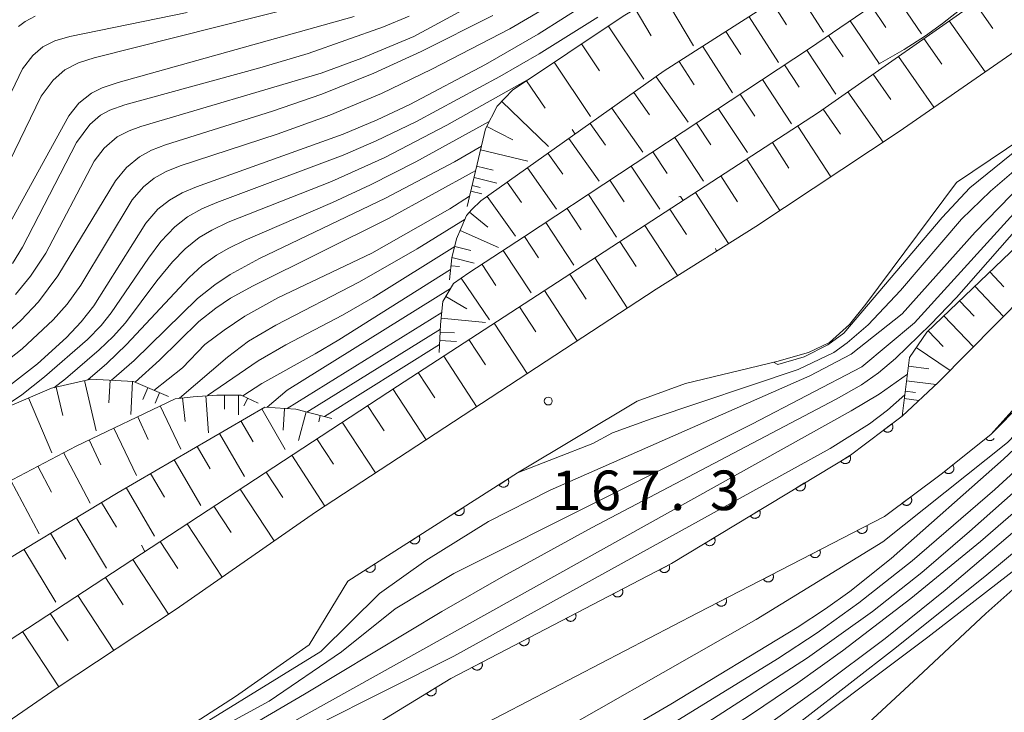
# Model space of a CAD drawing. Units: millimetres. Extents: x -72000 to -70000, y 22500 to 24000.
# Drawn here: x -71622 to -71528, y 23633 to 23698 of the extents above; entities that cross this region are included whole.
import ezdxf

# ---------------------------------------------------------------- set-up
doc = ezdxf.new("R2010")
doc.units = ezdxf.units.MM
for name, color, linetype, lineweight in [('210100_道路縁（街区線）', 7, 'Continuous', 15), ('510100_水涯線（河川、湖池等）（海岸線）', 7, 'Continuous', 15), ('610111_人工斜面(上)', 7, 'Continuous', 9), ('610199_人工斜面(中)', 7, 'Continuous', 9), ('611000_被覆(直)', 7, 'Continuous', 20), ('710100_等高線（計曲線）', 7, 'Continuous', 20), ('710200_等高線（主曲線）', 7, 'Continuous', 9), ('731200_図化機測定による標高点', 7, 'Continuous', 20), ('731207_図化機測定による標高点（注記）', 7, 'Continuous', 20)]:
    doc.layers.add(name, color=color, linetype=linetype, lineweight=lineweight)
doc.styles.add('Style-WORKING', font='txt')

msp = doc.modelspace()

# ---------------------------------------------------------------- linework, layer by layer
at = {"layer": '210100_道路縁（街区線）', "flags": 128}
for points in [[(-71518.04, 23701.9), (-71538.39, 23687.77)], [(-71483.69, 23697.46), (-71498.63, 23696.89), (-71503.53, 23696.03), (-71505.42, 23695.24), (-71506.97, 23694.36), (-71509.41, 23692.31), (-71512.12, 23690.2), (-71515.6, 23686.76), (-71518.34, 23683.24), (-71523.18, 23676.2), (-71526.39, 23672.41), (-71534.64, 23664.03), (-71538.11, 23660.84)], [(-71515.56, 23694.65), (-71532.94, 23682.96), (-71541.55, 23671.43), (-71543.09, 23669.51), (-71544.98, 23667.81), (-71546.97, 23666.84), (-71549.97, 23666.01), (-71558.63, 23663.92)], [(-71538.39, 23687.77), (-71551.97, 23678.77), (-71561.41, 23672.85)], [(-71561.41, 23672.85), (-71593.67, 23651.74)], [(-71520.86, 23668.92), (-71529.7, 23659.08)], [(-71558.63, 23663.92), (-71563.21, 23662.25), (-71574.52, 23655.46)], [(-71538.11, 23660.84), (-71543.12, 23657.05), (-71559.94, 23646.87), (-71580.86, 23635.98), (-71593.45, 23628.28), (-71614.33, 23618.36), (-71631.8, 23608.63), (-71649.82, 23596.67), (-71668.75, 23584.12)], [(-71529.7, 23659.08), (-71534.41, 23655.32), (-71539.78, 23651.32), (-71557.45, 23642.19)], [(-71574.52, 23655.46), (-71590.61, 23645.19)], [(-71593.67, 23651.74), (-71606.86, 23642.55), (-71618.14, 23635.1)], [(-71590.61, 23645.19), (-71594.27, 23639.18), (-71601.25, 23634.27), (-71608.24, 23629.78), (-71615.24, 23627.78), (-71619.89, 23625.54), (-71629.63, 23619.02)], [(-71557.45, 23642.19), (-71578.19, 23631.4), (-71590.58, 23623.36)], [(-71618.14, 23635.1), (-71649.24, 23613.71), (-71663.27, 23604.32)]]:
    msp.add_lwpolyline(points, dxfattribs=at)
at = {"layer": '510100_水涯線（河川、湖池等）（海岸線）', "flags": 128}
msp.add_lwpolyline([(-71622.07, 23573.79), (-71577.16, 23607.61), (-71572.05, 23610.63), (-71566.67, 23613.43), (-71561.32, 23616.26), (-71556.19, 23619.46), (-71549.63, 23624.46), (-71543.01, 23630.18), (-71536.58, 23636.14), (-71530.17, 23642.13), (-71523.63, 23647.96), (-71516.8, 23653.42), (-71501.44, 23663.11), (-71485.26, 23673.08), (-71472.98, 23676.41), (-71467.21, 23677.4), (-71461.36, 23678.06)], dxfattribs=at)
at = {"layer": '610111_人工斜面(上)', "flags": 128}
for points in [[(-71579.3, 23680.68), (-71577.55, 23688.04), (-71576.46, 23690.18), (-71575, 23691.7), (-71564.53, 23698.71), (-71556.37, 23703.56), (-71546.4, 23709.16), (-71543.12, 23709.66), (-71539.9, 23709.38), (-71537.83, 23708.97), (-71536.13, 23708.41)], [(-71580.96, 23673.75), (-71580.76, 23675.83), (-71580.3, 23677.62), (-71579.89, 23678.56), (-71579.35, 23679.82), (-71578.87, 23680.4), (-71578.02, 23681.21), (-71560.64, 23693.51), (-71540.51, 23706.39), (-71538.3, 23707.38), (-71536.07, 23707.91), (-71534.83, 23707.68), (-71533.13, 23707.2), (-71531.81, 23706.53)], [(-71581.95, 23666.84), (-71581.81, 23669.52), (-71581.59, 23671.69), (-71580.59, 23673.4), (-71579.13, 23674.39), (-71573.86, 23677.83), (-71546.88, 23695.65), (-71531.63, 23706.05), (-71530.3, 23706.26), (-71529.04, 23706.23), (-71527.48, 23705.92), (-71525.59, 23705.19), (-71521.63, 23702.51)], [(-71823.44, 23537.05), (-71822.37, 23539.43), (-71820.01, 23542.1), (-71805.1, 23541.78), (-71783.39, 23543.56), (-71759.91, 23546.79), (-71746.37, 23551.6), (-71733.82, 23557.89), (-71716.01, 23570.74), (-71673.18, 23602.67), (-71672.92, 23602.94), (-71630.87, 23634.24), (-71585.9, 23663.68), (-71546.02, 23689.57), (-71529.52, 23701.15), (-71526.59, 23702.05), (-71523.7, 23702.17), (-71521.35, 23701.99), (-71518.04, 23701.9)], [(-71538.11, 23660.84), (-71537.4, 23666.39), (-71535.76, 23668.79), (-71527.15, 23677.01), (-71520.73, 23685.61), (-71516.15, 23690.11), (-71510.78, 23694.77), (-71506.69, 23696.93), (-71504.04, 23698), (-71502.12, 23698.1), (-71500.84, 23698), (-71498.63, 23696.89)], [(-71643.25, 23641.24), (-71642.93, 23644.64), (-71642.53, 23646.79), (-71642.05, 23648.17), (-71641.15, 23649.72), (-71624.68, 23660.92), (-71618.66, 23663.47), (-71614.94, 23664.33), (-71610.92, 23664.1), (-71607.58, 23662.68)], [(-71645.59, 23633.08), (-71645.43, 23634.98), (-71644.53, 23638.29), (-71643.49, 23640.26), (-71640.85, 23643.02), (-71640.63, 23643.22), (-71624.17, 23653.87), (-71616.34, 23658), (-71606.95, 23662.47), (-71605.24, 23662.67), (-71603.02, 23662.83), (-71600.7, 23662.83), (-71599.1, 23662.05)], [(-71647.17, 23622.73), (-71647.03, 23628.33), (-71646.66, 23630.51), (-71646.11, 23631.76), (-71645.29, 23632.68), (-71625.88, 23645.46), (-71612.36, 23653.61), (-71598.46, 23661.69), (-71595.52, 23661.48), (-71592.12, 23660.61)]]:
    msp.add_lwpolyline(points, dxfattribs=at)
at = {"layer": '610199_人工斜面(中)', "flags": 128}
for points in [[(-71560.84, 23700.91), (-71557.85, 23695.89)], [(-71548.27, 23701.43), (-71545.54, 23697.17)], [(-71538.99, 23701.03), (-71536.27, 23697.03)], [(-71550.43, 23700.05), (-71549.04, 23697.89)], [(-71541.01, 23699.65), (-71539.63, 23697.64)], [(-71531.22, 23699.96), (-71529.52, 23697.53)], [(-71563.39, 23699.39), (-71561.87, 23696.84)], [(-71552.6, 23698.65), (-71549.82, 23694.31)], [(-71565.94, 23697.77), (-71562.58, 23692.75)], [(-71543.03, 23698.27), (-71540.27, 23694.22)], [(-71533.63, 23698.26), (-71530.24, 23693.43)], [(-71554.79, 23697.25), (-71553.39, 23695.07)], [(-71545.08, 23696.88), (-71543.68, 23694.84)], [(-71568.48, 23696.07), (-71566.78, 23693.52)], [(-71556.99, 23695.84), (-71554.17, 23691.44)], [(-71536.05, 23696.57), (-71534.35, 23694.16)], [(-71547.14, 23695.48), (-71544.39, 23691.32)], [(-71571.06, 23694.34), (-71567.61, 23689.19)], [(-71559.21, 23694.42), (-71557.79, 23692.2)], [(-71549.24, 23694.09), (-71547.85, 23691.99)], [(-71538.45, 23694.88), (-71535.08, 23690.07)], [(-71540.85, 23693.2), (-71539.17, 23690.8)], [(-71573.67, 23692.59), (-71571.92, 23689.98)], [(-71561.4, 23692.97), (-71558.36, 23688.67)], [(-71551.34, 23692.71), (-71548.57, 23688.51)], [(-71563.52, 23691.47), (-71562.02, 23689.35)], [(-71553.43, 23691.33), (-71552.05, 23689.24)], [(-71543.23, 23691.53), (-71539.89, 23686.77)], [(-71576.03, 23690.63), (-71571.58, 23686.37)], [(-71565.6, 23690), (-71562.65, 23685.83)], [(-71555.51, 23689.95), (-71552.76, 23685.79)], [(-71545.58, 23689.88), (-71543.93, 23687.54)], [(-71567.65, 23688.55), (-71566.2, 23686.5)], [(-71557.58, 23688.58), (-71556.21, 23686.51)], [(-71577.44, 23688.26), (-71574.96, 23687)], [(-71547.97, 23688.3), (-71544.85, 23683.49)], [(-71569.66, 23687.12), (-71566.81, 23683.09)], [(-71559.64, 23687.22), (-71556.92, 23683.09)], [(-71550.39, 23686.73), (-71548.82, 23684.31)], [(-71578.03, 23686.05), (-71573.55, 23684.98)], [(-71571.65, 23685.72), (-71570.24, 23683.73)], [(-71561.7, 23685.86), (-71560.34, 23683.81)], [(-71552.82, 23685.16), (-71549.67, 23680.29)], [(-71578.4, 23684.49), (-71576.84, 23684.12)], [(-71573.6, 23684.34), (-71570.83, 23680.43)], [(-71563.75, 23684.51), (-71561.04, 23680.42)], [(-71578.65, 23683.41), (-71576.49, 23682.9)], [(-71575.52, 23682.98), (-71574.16, 23681.06)], [(-71565.79, 23683.16), (-71564.44, 23681.12)], [(-71555.26, 23683.57), (-71553.68, 23681.13)], [(-71578.96, 23682.14), (-71577.91, 23681.89)], [(-71578.83, 23682.66), (-71578.08, 23682.48)], [(-71557.68, 23682), (-71554.54, 23677.16)], [(-71577.41, 23681.64), (-71574.73, 23677.86)], [(-71567.82, 23681.82), (-71565.14, 23677.76)], [(-71579.08, 23680.15), (-71577.34, 23678.72)], [(-71569.84, 23680.49), (-71568.51, 23678.46)], [(-71560.09, 23680.44), (-71558.53, 23678.04)], [(-71571.86, 23679.15), (-71569.2, 23675.12)], [(-71579.96, 23678.4), (-71576.34, 23676.81)], [(-71562.47, 23678.89), (-71559.37, 23674.13)], [(-71573.87, 23677.83), (-71572.55, 23675.81)], [(-71564.83, 23677.36), (-71563.3, 23674.99)], [(-71580.48, 23676.9), (-71578.94, 23676.51)], [(-71575.88, 23676.51), (-71573.25, 23672.49)], [(-71580.75, 23675.85), (-71578.64, 23675.31)], [(-71567.21, 23675.82), (-71564.13, 23671.08)], [(-71580.83, 23675.06), (-71580.04, 23674.99)], [(-71577.89, 23675.2), (-71576.58, 23673.19)], [(-71529.79, 23674.48), (-71528.45, 23673.08)], [(-71579.88, 23673.88), (-71577.18, 23669.94)], [(-71569.58, 23674.28), (-71568.04, 23671.9)], [(-71571.96, 23672.73), (-71568.87, 23667.97)], [(-71531.22, 23673.12), (-71528.5, 23670.27)], [(-71581.32, 23672.15), (-71579.34, 23670.99)], [(-71532.67, 23671.74), (-71531.29, 23670.29)], [(-71574.34, 23671.18), (-71572.8, 23668.8)], [(-71581.75, 23670.12), (-71577.55, 23669.7)], [(-71534.15, 23670.33), (-71531.33, 23667.39)], [(-71576.73, 23669.63), (-71573.63, 23664.86)], [(-71535.64, 23668.91), (-71534.21, 23667.41)], [(-71581.89, 23668), (-71580.3, 23667.91)], [(-71581.85, 23668.79), (-71580.51, 23668.72)], [(-71579.13, 23668.08), (-71577.57, 23665.69)], [(-71536.76, 23667.32), (-71533.55, 23665.14)], [(-71581.52, 23666.52), (-71578.41, 23661.73)], [(-71537.5, 23665.57), (-71535.56, 23665.32)], [(-71615.54, 23664.19), (-71614.45, 23659.44)], [(-71613.13, 23664.22), (-71613.25, 23662.09)], [(-71583.93, 23664.97), (-71582.37, 23662.56)], [(-71537.68, 23664.17), (-71534.88, 23663.81)], [(-71618.22, 23663.57), (-71617.6, 23660.89)], [(-71610.99, 23664.1), (-71611.17, 23660.99)], [(-71609.55, 23663.52), (-71610.02, 23662.41)], [(-71586.33, 23663.4), (-71583.19, 23658.6)], [(-71620.84, 23662.55), (-71618.64, 23657.35)], [(-71608.44, 23663.05), (-71608.86, 23662.07)], [(-71606.27, 23662.55), (-71606, 23660.33)], [(-71604.05, 23662.76), (-71603.81, 23659.26)], [(-71602.3, 23662.83), (-71602.3, 23661.49)], [(-71600.96, 23662.83), (-71600.96, 23660.95)], [(-71600.09, 23662.54), (-71600.45, 23661.79)], [(-71537.89, 23662.49), (-71536.51, 23662.31)], [(-71537.81, 23663.18), (-71536.82, 23663.06)], [(-71608.37, 23661.79), (-71606.43, 23657.7)], [(-71598.76, 23661.52), (-71596.53, 23657.68)], [(-71596.59, 23661.56), (-71596.73, 23659.5)], [(-71588.73, 23661.83), (-71587.16, 23659.43)], [(-71610.51, 23660.77), (-71609.5, 23658.63)], [(-71594.56, 23661.23), (-71595.26, 23658.52)], [(-71593.21, 23660.89), (-71593.36, 23660.28)], [(-71612.76, 23659.7), (-71610.62, 23655.22)], [(-71600.73, 23660.37), (-71599.58, 23658.39)], [(-71591.13, 23660.26), (-71587.99, 23655.46)], [(-71615.11, 23658.59), (-71613.99, 23656.23)], [(-71602.77, 23659.18), (-71600.4, 23655.1)], [(-71593.53, 23658.69), (-71591.96, 23656.29)], [(-71604.88, 23657.96), (-71603.65, 23655.85)], [(-71617.52, 23657.38), (-71615, 23652.6)], [(-71607.05, 23656.7), (-71604.52, 23652.36)], [(-71595.92, 23657.12), (-71592.78, 23652.32)], [(-71619.98, 23656.08), (-71618.68, 23653.62)], [(-71609.28, 23655.4), (-71607.98, 23653.16)], [(-71598.34, 23655.53), (-71596.76, 23653.11)], [(-71622.51, 23654.75), (-71619.84, 23649.68)], [(-71611.59, 23654.06), (-71608.91, 23649.45)], [(-71600.8, 23653.93), (-71597.58, 23649.02)], [(-71613.94, 23652.66), (-71612.53, 23650.32)], [(-71603.29, 23652.3), (-71601.66, 23649.8)], [(-71616.33, 23651.22), (-71613.45, 23646.43)], [(-71605.82, 23650.64), (-71602.51, 23645.59)], [(-71618.78, 23649.74), (-71617.31, 23647.29)], [(-71608.38, 23648.96), (-71606.7, 23646.4)], [(-71621.29, 23648.23), (-71618.27, 23643.22)], [(-71610.98, 23647.26), (-71607.58, 23642.08)], [(-71613.57, 23645.56), (-71611.87, 23642.96)], [(-71616.18, 23643.86), (-71612.77, 23638.65)], [(-71618.79, 23642.15), (-71617.08, 23639.54)], [(-71621.41, 23640.43), (-71617.98, 23635.2)]]:
    msp.add_lwpolyline(points, dxfattribs=at)
at = {"layer": '611000_被覆(直)'}
msp.add_line((-71590.61, 23645.19), (-71574.52, 23655.46), dxfattribs=at)
at = {"layer": '611000_被覆(直)', "flags": 128}
for points in [[(-71686.36, 23570.17), (-71680.08, 23575.35), (-71668.75, 23584.12), (-71649.82, 23596.67), (-71631.8, 23608.63), (-71614.33, 23618.36), (-71593.45, 23628.28), (-71580.86, 23635.98), (-71559.94, 23646.87), (-71543.12, 23657.05), (-71538.11, 23660.84)], [(-71539.073, 23660.112), (-71539.87, 23659.508)], [(-71539.87, 23659.508), (-71539.842, 23659.474), (-71539.812, 23659.444), (-71539.779, 23659.416), (-71539.743, 23659.39), (-71539.706, 23659.368), (-71539.666, 23659.349), (-71539.626, 23659.334), (-71539.583, 23659.323), (-71539.54, 23659.314), (-71539.497, 23659.311), (-71539.453, 23659.31), (-71539.41, 23659.314), (-71539.367, 23659.321), (-71539.325, 23659.332), (-71539.283, 23659.347), (-71539.244, 23659.365), (-71539.206, 23659.386), (-71539.17, 23659.411), (-71539.136, 23659.439), (-71539.105, 23659.47), (-71539.077, 23659.503), (-71539.052, 23659.538), (-71539.03, 23659.576), (-71539.011, 23659.615), (-71538.995, 23659.656), (-71538.985, 23659.698), (-71538.976, 23659.741), (-71538.973, 23659.785), (-71538.972, 23659.828), (-71538.976, 23659.872), (-71538.983, 23659.915), (-71538.994, 23659.957), (-71539.009, 23659.998), (-71539.027, 23660.037), (-71539.048, 23660.075), (-71539.073, 23660.112)], [(-71557.45, 23642.19), (-71539.78, 23651.32), (-71534.41, 23655.32), (-71529.7, 23659.08)], [(-71529.7, 23659.08), (-71530.178, 23658.698)], [(-71530.178, 23658.698), (-71530.149, 23658.665), (-71530.118, 23658.635), (-71530.085, 23658.608), (-71530.048, 23658.583), (-71530.01, 23658.563), (-71529.97, 23658.545), (-71529.929, 23658.53), (-71529.887, 23658.52), (-71529.843, 23658.513), (-71529.8, 23658.51), (-71529.756, 23658.511), (-71529.713, 23658.516), (-71529.67, 23658.524), (-71529.628, 23658.536), (-71529.587, 23658.552), (-71529.549, 23658.571), (-71529.511, 23658.593), (-71529.476, 23658.619), (-71529.443, 23658.648), (-71529.413, 23658.68), (-71529.396, 23658.7)], [(-71543.056, 23657.089), (-71543.912, 23656.571)], [(-71543.912, 23656.571), (-71543.887, 23656.534), (-71543.86, 23656.501), (-71543.83, 23656.469), (-71543.797, 23656.44), (-71543.762, 23656.415), (-71543.725, 23656.392), (-71543.686, 23656.372), (-71543.645, 23656.357), (-71543.603, 23656.344), (-71543.56, 23656.336), (-71543.517, 23656.33), (-71543.474, 23656.33), (-71543.43, 23656.333), (-71543.387, 23656.339), (-71543.344, 23656.35), (-71543.304, 23656.364), (-71543.264, 23656.381), (-71543.225, 23656.402), (-71543.188, 23656.426), (-71543.155, 23656.454), (-71543.123, 23656.483), (-71543.094, 23656.516), (-71543.069, 23656.551), (-71543.046, 23656.589), (-71543.026, 23656.628), (-71543.011, 23656.668), (-71542.998, 23656.71), (-71542.99, 23656.753), (-71542.985, 23656.797), (-71542.984, 23656.84), (-71542.987, 23656.884), (-71542.993, 23656.927), (-71543.004, 23656.969), (-71543.018, 23657.01), (-71543.035, 23657.05), (-71543.056, 23657.089)], [(-71533.304, 23656.203), (-71534.086, 23655.579)], [(-71534.086, 23655.579), (-71534.057, 23655.546), (-71534.025, 23655.516), (-71533.992, 23655.488), (-71533.956, 23655.464), (-71533.918, 23655.443), (-71533.878, 23655.425), (-71533.837, 23655.411), (-71533.794, 23655.401), (-71533.751, 23655.393), (-71533.707, 23655.391), (-71533.664, 23655.391), (-71533.62, 23655.396), (-71533.577, 23655.405), (-71533.536, 23655.417), (-71533.495, 23655.433), (-71533.456, 23655.452), (-71533.419, 23655.474), (-71533.383, 23655.5), (-71533.35, 23655.529), (-71533.32, 23655.56), (-71533.293, 23655.594), (-71533.268, 23655.63), (-71533.248, 23655.668), (-71533.23, 23655.708), (-71533.215, 23655.749), (-71533.205, 23655.792), (-71533.198, 23655.835), (-71533.196, 23655.879), (-71533.196, 23655.922), (-71533.201, 23655.965), (-71533.21, 23656.008), (-71533.221, 23656.05), (-71533.237, 23656.091), (-71533.256, 23656.13), (-71533.279, 23656.167), (-71533.304, 23656.203)], [(-71575.437, 23654.874), (-71576.28, 23654.336)], [(-71576.28, 23654.336), (-71576.255, 23654.3), (-71576.227, 23654.267), (-71576.197, 23654.237), (-71576.163, 23654.208), (-71576.127, 23654.184), (-71576.089, 23654.162), (-71576.05, 23654.143), (-71576.009, 23654.129), (-71575.967, 23654.117), (-71575.923, 23654.11), (-71575.88, 23654.105), (-71575.837, 23654.106), (-71575.793, 23654.11), (-71575.75, 23654.117), (-71575.708, 23654.129), (-71575.667, 23654.144), (-71575.628, 23654.162), (-71575.59, 23654.184), (-71575.554, 23654.209), (-71575.521, 23654.238), (-71575.49, 23654.268), (-71575.462, 23654.301), (-71575.437, 23654.337), (-71575.415, 23654.375), (-71575.396, 23654.414), (-71575.382, 23654.455), (-71575.37, 23654.498), (-71575.363, 23654.541), (-71575.359, 23654.584), (-71575.359, 23654.628), (-71575.363, 23654.671), (-71575.371, 23654.714), (-71575.382, 23654.757), (-71575.397, 23654.797), (-71575.415, 23654.836), (-71575.437, 23654.874)], [(-71547.334, 23654.5), (-71548.189, 23653.982)], [(-71548.189, 23653.982), (-71548.165, 23653.945), (-71548.137, 23653.912), (-71548.108, 23653.88), (-71548.075, 23653.851), (-71548.04, 23653.826), (-71548.002, 23653.803), (-71547.964, 23653.783), (-71547.923, 23653.768), (-71547.881, 23653.755), (-71547.838, 23653.747), (-71547.795, 23653.741), (-71547.751, 23653.741), (-71547.707, 23653.744), (-71547.664, 23653.75), (-71547.622, 23653.761), (-71547.581, 23653.775), (-71547.541, 23653.792), (-71547.503, 23653.813), (-71547.466, 23653.838), (-71547.432, 23653.865), (-71547.401, 23653.894), (-71547.372, 23653.927), (-71547.346, 23653.963), (-71547.323, 23654), (-71547.304, 23654.039), (-71547.289, 23654.079), (-71547.275, 23654.121), (-71547.268, 23654.165), (-71547.262, 23654.208), (-71547.262, 23654.251), (-71547.265, 23654.295), (-71547.271, 23654.338), (-71547.281, 23654.381), (-71547.296, 23654.421), (-71547.313, 23654.461), (-71547.334, 23654.5)], [(-71537.285, 23653.178), (-71538.087, 23652.581)], [(-71538.087, 23652.581), (-71538.059, 23652.547), (-71538.029, 23652.516), (-71537.997, 23652.488), (-71537.961, 23652.462), (-71537.924, 23652.44), (-71537.884, 23652.42), (-71537.844, 23652.404), (-71537.802, 23652.393), (-71537.759, 23652.384), (-71537.715, 23652.381), (-71537.672, 23652.379), (-71537.628, 23652.383), (-71537.585, 23652.39), (-71537.543, 23652.4), (-71537.501, 23652.415), (-71537.462, 23652.433), (-71537.424, 23652.454), (-71537.388, 23652.479), (-71537.354, 23652.506), (-71537.323, 23652.537), (-71537.294, 23652.569), (-71537.268, 23652.605), (-71537.247, 23652.642), (-71537.227, 23652.682), (-71537.211, 23652.722), (-71537.2, 23652.764), (-71537.191, 23652.807), (-71537.187, 23652.851), (-71537.186, 23652.894), (-71537.19, 23652.938), (-71537.197, 23652.981), (-71537.207, 23653.023), (-71537.222, 23653.065), (-71537.24, 23653.104), (-71537.261, 23653.142), (-71537.285, 23653.178)], [(-71579.652, 23652.184), (-71580.495, 23651.646)], [(-71580.495, 23651.646), (-71580.47, 23651.61), (-71580.441, 23651.577), (-71580.411, 23651.547), (-71580.378, 23651.518), (-71580.342, 23651.494), (-71580.304, 23651.472), (-71580.265, 23651.453), (-71580.224, 23651.439), (-71580.181, 23651.426), (-71580.138, 23651.42), (-71580.095, 23651.415), (-71580.051, 23651.416), (-71580.008, 23651.42), (-71579.965, 23651.427), (-71579.922, 23651.439), (-71579.882, 23651.454), (-71579.843, 23651.472), (-71579.804, 23651.494), (-71579.768, 23651.519), (-71579.735, 23651.547), (-71579.705, 23651.578), (-71579.676, 23651.611), (-71579.652, 23651.647), (-71579.63, 23651.685), (-71579.611, 23651.724), (-71579.597, 23651.765), (-71579.585, 23651.807), (-71579.578, 23651.851), (-71579.573, 23651.894), (-71579.574, 23651.938), (-71579.578, 23651.981), (-71579.585, 23652.024), (-71579.597, 23652.066), (-71579.612, 23652.107), (-71579.63, 23652.146), (-71579.652, 23652.184)], [(-71551.611, 23651.911), (-71552.467, 23651.393)], [(-71552.467, 23651.393), (-71552.442, 23651.356), (-71552.415, 23651.323), (-71552.385, 23651.291), (-71552.353, 23651.262), (-71552.317, 23651.237), (-71552.28, 23651.214), (-71552.241, 23651.194), (-71552.2, 23651.179), (-71552.159, 23651.166), (-71552.115, 23651.158), (-71552.072, 23651.153), (-71552.029, 23651.152), (-71551.985, 23651.155), (-71551.942, 23651.161), (-71551.899, 23651.172), (-71551.859, 23651.186), (-71551.819, 23651.203), (-71551.78, 23651.224), (-71551.744, 23651.249), (-71551.71, 23651.276), (-71551.679, 23651.305), (-71551.649, 23651.338), (-71551.624, 23651.374), (-71551.601, 23651.411), (-71551.581, 23651.45), (-71551.566, 23651.49), (-71551.553, 23651.532), (-71551.545, 23651.576), (-71551.54, 23651.619), (-71551.539, 23651.662), (-71551.542, 23651.706), (-71551.548, 23651.749), (-71551.559, 23651.792), (-71551.573, 23651.832), (-71551.59, 23651.872), (-71551.611, 23651.911)], [(-71541.459, 23650.453), (-71542.347, 23649.994)], [(-71542.347, 23649.994), (-71542.325, 23649.956), (-71542.3, 23649.92), (-71542.273, 23649.887), (-71542.242, 23649.856), (-71542.208, 23649.828), (-71542.173, 23649.802), (-71542.135, 23649.78), (-71542.096, 23649.762), (-71542.055, 23649.746), (-71542.012, 23649.736), (-71541.969, 23649.727), (-71541.926, 23649.724), (-71541.882, 23649.724), (-71541.839, 23649.727), (-71541.796, 23649.735), (-71541.754, 23649.746), (-71541.713, 23649.761), (-71541.673, 23649.779), (-71541.635, 23649.801), (-71541.6, 23649.826), (-71541.566, 23649.853), (-71541.535, 23649.884), (-71541.507, 23649.918), (-71541.482, 23649.953), (-71541.46, 23649.991), (-71541.442, 23650.03), (-71541.426, 23650.071), (-71541.415, 23650.114), (-71541.407, 23650.156), (-71541.403, 23650.2), (-71541.403, 23650.244), (-71541.407, 23650.287), (-71541.414, 23650.33), (-71541.426, 23650.372), (-71541.44, 23650.413), (-71541.459, 23650.453)], [(-71583.867, 23649.494), (-71584.71, 23648.956)], [(-71584.71, 23648.956), (-71584.684, 23648.92), (-71584.656, 23648.887), (-71584.626, 23648.857), (-71584.592, 23648.828), (-71584.556, 23648.804), (-71584.519, 23648.782), (-71584.479, 23648.763), (-71584.438, 23648.749), (-71584.396, 23648.736), (-71584.353, 23648.73), (-71584.309, 23648.725), (-71584.266, 23648.726), (-71584.222, 23648.73), (-71584.179, 23648.737), (-71584.137, 23648.749), (-71584.097, 23648.764), (-71584.057, 23648.782), (-71584.019, 23648.804), (-71583.983, 23648.829), (-71583.95, 23648.857), (-71583.919, 23648.887), (-71583.891, 23648.921), (-71583.866, 23648.957), (-71583.844, 23648.995), (-71583.826, 23649.034), (-71583.811, 23649.075), (-71583.799, 23649.117), (-71583.792, 23649.161), (-71583.788, 23649.204), (-71583.789, 23649.247), (-71583.793, 23649.291), (-71583.8, 23649.334), (-71583.812, 23649.376), (-71583.827, 23649.417), (-71583.845, 23649.456), (-71583.867, 23649.494)], [(-71555.889, 23649.322), (-71556.744, 23648.804)], [(-71556.744, 23648.804), (-71556.72, 23648.767), (-71556.692, 23648.734), (-71556.663, 23648.703), (-71556.63, 23648.673), (-71556.595, 23648.648), (-71556.558, 23648.625), (-71556.519, 23648.605), (-71556.478, 23648.59), (-71556.436, 23648.577), (-71556.393, 23648.569), (-71556.35, 23648.564), (-71556.306, 23648.563), (-71556.263, 23648.566), (-71556.22, 23648.572), (-71556.177, 23648.583), (-71556.136, 23648.597), (-71556.096, 23648.614), (-71556.058, 23648.635), (-71556.021, 23648.66), (-71555.987, 23648.687), (-71555.956, 23648.717), (-71555.927, 23648.749), (-71555.902, 23648.785), (-71555.879, 23648.822), (-71555.859, 23648.861), (-71555.844, 23648.902), (-71555.83, 23648.943), (-71555.823, 23648.987), (-71555.817, 23649.03), (-71555.817, 23649.073), (-71555.82, 23649.117), (-71555.826, 23649.16), (-71555.837, 23649.203), (-71555.851, 23649.243), (-71555.868, 23649.283), (-71555.889, 23649.322)], [(-71545.901, 23648.158), (-71546.789, 23647.698)], [(-71546.789, 23647.698), (-71546.767, 23647.66), (-71546.742, 23647.625), (-71546.715, 23647.592), (-71546.684, 23647.56), (-71546.65, 23647.533), (-71546.615, 23647.507), (-71546.577, 23647.485), (-71546.538, 23647.467), (-71546.497, 23647.451), (-71546.454, 23647.44), (-71546.412, 23647.432), (-71546.368, 23647.429), (-71546.324, 23647.429), (-71546.281, 23647.432), (-71546.238, 23647.44), (-71546.196, 23647.451), (-71546.155, 23647.465), (-71546.115, 23647.484), (-71546.077, 23647.506), (-71546.042, 23647.531), (-71546.008, 23647.558), (-71545.977, 23647.589), (-71545.949, 23647.622), (-71545.924, 23647.658), (-71545.902, 23647.695), (-71545.884, 23647.735), (-71545.868, 23647.776), (-71545.857, 23647.819), (-71545.849, 23647.861), (-71545.845, 23647.905), (-71545.845, 23647.948), (-71545.849, 23647.992), (-71545.856, 23648.035), (-71545.868, 23648.077), (-71545.882, 23648.118), (-71545.901, 23648.158)], [(-71588.081, 23646.804), (-71588.924, 23646.266)], [(-71588.924, 23646.266), (-71588.899, 23646.23), (-71588.871, 23646.197), (-71588.84, 23646.166), (-71588.807, 23646.138), (-71588.771, 23646.113), (-71588.733, 23646.091), (-71588.694, 23646.073), (-71588.653, 23646.058), (-71588.611, 23646.046), (-71588.567, 23646.04), (-71588.524, 23646.035), (-71588.48, 23646.036), (-71588.437, 23646.04), (-71588.394, 23646.047), (-71588.352, 23646.059), (-71588.311, 23646.074), (-71588.272, 23646.092), (-71588.234, 23646.114), (-71588.198, 23646.139), (-71588.165, 23646.167), (-71588.134, 23646.197), (-71588.106, 23646.231), (-71588.081, 23646.267), (-71588.059, 23646.305), (-71588.04, 23646.344), (-71588.026, 23646.385), (-71588.014, 23646.427), (-71588.007, 23646.471), (-71588.003, 23646.514), (-71588.003, 23646.557), (-71588.007, 23646.601), (-71588.015, 23646.644), (-71588.026, 23646.686), (-71588.041, 23646.726), (-71588.059, 23646.766), (-71588.081, 23646.804)], [(-71560.175, 23646.748), (-71561.062, 23646.286)], [(-71561.062, 23646.286), (-71561.04, 23646.248), (-71561.014, 23646.213), (-71560.987, 23646.179), (-71560.956, 23646.148), (-71560.923, 23646.121), (-71560.887, 23646.095), (-71560.849, 23646.073), (-71560.81, 23646.055), (-71560.769, 23646.039), (-71560.726, 23646.029), (-71560.684, 23646.021), (-71560.64, 23646.017), (-71560.596, 23646.018), (-71560.553, 23646.021), (-71560.51, 23646.029), (-71560.468, 23646.04), (-71560.427, 23646.055), (-71560.387, 23646.073), (-71560.349, 23646.096), (-71560.314, 23646.121), (-71560.281, 23646.148), (-71560.25, 23646.179), (-71560.222, 23646.213), (-71560.197, 23646.248), (-71560.174, 23646.286), (-71560.157, 23646.325), (-71560.141, 23646.366), (-71560.13, 23646.409), (-71560.122, 23646.452), (-71560.119, 23646.495), (-71560.119, 23646.539), (-71560.122, 23646.582), (-71560.13, 23646.626), (-71560.142, 23646.667), (-71560.156, 23646.708), (-71560.175, 23646.748)], [(-71550.343, 23645.862), (-71551.231, 23645.403)], [(-71551.231, 23645.403), (-71551.209, 23645.365), (-71551.184, 23645.33), (-71551.157, 23645.296), (-71551.126, 23645.265), (-71551.092, 23645.237), (-71551.057, 23645.212), (-71551.019, 23645.19), (-71550.98, 23645.172), (-71550.939, 23645.156), (-71550.896, 23645.145), (-71550.854, 23645.137), (-71550.81, 23645.133), (-71550.766, 23645.133), (-71550.723, 23645.137), (-71550.68, 23645.144), (-71550.638, 23645.156), (-71550.597, 23645.17), (-71550.557, 23645.189), (-71550.519, 23645.211), (-71550.484, 23645.236), (-71550.451, 23645.263), (-71550.419, 23645.294), (-71550.391, 23645.327), (-71550.366, 23645.363), (-71550.344, 23645.4), (-71550.326, 23645.44), (-71550.31, 23645.481), (-71550.299, 23645.523), (-71550.291, 23645.566), (-71550.287, 23645.609), (-71550.288, 23645.653), (-71550.291, 23645.697), (-71550.299, 23645.74), (-71550.31, 23645.781), (-71550.324, 23645.822), (-71550.343, 23645.862)], [(-71564.61, 23644.439), (-71565.497, 23643.977)], [(-71565.497, 23643.977), (-71565.475, 23643.939), (-71565.45, 23643.904), (-71565.422, 23643.871), (-71565.391, 23643.84), (-71565.358, 23643.812), (-71565.322, 23643.787), (-71565.284, 23643.764), (-71565.245, 23643.747), (-71565.204, 23643.731), (-71565.161, 23643.72), (-71565.119, 23643.712), (-71565.075, 23643.709), (-71565.031, 23643.709), (-71564.988, 23643.712), (-71564.945, 23643.72), (-71564.903, 23643.732), (-71564.862, 23643.746), (-71564.822, 23643.765), (-71564.784, 23643.787), (-71564.749, 23643.812), (-71564.716, 23643.839), (-71564.685, 23643.87), (-71564.657, 23643.904), (-71564.632, 23643.94), (-71564.609, 23643.977), (-71564.592, 23644.017), (-71564.576, 23644.058), (-71564.565, 23644.1), (-71564.557, 23644.143), (-71564.554, 23644.186), (-71564.554, 23644.23), (-71564.557, 23644.274), (-71564.565, 23644.317), (-71564.577, 23644.358), (-71564.591, 23644.399), (-71564.61, 23644.439)], [(-71554.785, 23643.567), (-71555.673, 23643.108)], [(-71555.673, 23643.108), (-71555.651, 23643.07), (-71555.626, 23643.034), (-71555.599, 23643.001), (-71555.568, 23642.97), (-71555.535, 23642.942), (-71555.499, 23642.917), (-71555.461, 23642.894), (-71555.422, 23642.877), (-71555.381, 23642.861), (-71555.338, 23642.85), (-71555.296, 23642.842), (-71555.252, 23642.838), (-71555.208, 23642.838), (-71555.165, 23642.842), (-71555.122, 23642.849), (-71555.08, 23642.861), (-71555.039, 23642.875), (-71554.999, 23642.893), (-71554.961, 23642.915), (-71554.926, 23642.94), (-71554.893, 23642.968), (-71554.861, 23642.999), (-71554.834, 23643.032), (-71554.808, 23643.068), (-71554.786, 23643.105), (-71554.768, 23643.145), (-71554.752, 23643.186), (-71554.741, 23643.228), (-71554.733, 23643.271), (-71554.73, 23643.314), (-71554.73, 23643.358), (-71554.733, 23643.401), (-71554.741, 23643.445), (-71554.752, 23643.486), (-71554.766, 23643.527), (-71554.785, 23643.567)], [(-71569.045, 23642.13), (-71569.932, 23641.669)], [(-71569.932, 23641.669), (-71569.91, 23641.631), (-71569.885, 23641.595), (-71569.857, 23641.562), (-71569.826, 23641.531), (-71569.793, 23641.503), (-71569.757, 23641.478), (-71569.72, 23641.456), (-71569.68, 23641.438), (-71569.639, 23641.422), (-71569.596, 23641.412), (-71569.554, 23641.403), (-71569.51, 23641.4), (-71569.466, 23641.4), (-71569.423, 23641.404), (-71569.38, 23641.412), (-71569.338, 23641.423), (-71569.297, 23641.437), (-71569.258, 23641.456), (-71569.219, 23641.478), (-71569.184, 23641.503), (-71569.151, 23641.531), (-71569.12, 23641.562), (-71569.092, 23641.595), (-71569.067, 23641.631), (-71569.045, 23641.668), (-71569.027, 23641.708), (-71569.011, 23641.749), (-71569, 23641.792), (-71568.992, 23641.834), (-71568.989, 23641.878), (-71568.989, 23641.922), (-71568.993, 23641.965), (-71569, 23642.008), (-71569.012, 23642.05), (-71569.026, 23642.09), (-71569.045, 23642.13)], [(-71573.48, 23639.822), (-71574.367, 23639.36)], [(-71574.367, 23639.36), (-71574.345, 23639.322), (-71574.32, 23639.286), (-71574.292, 23639.253), (-71574.261, 23639.222), (-71574.228, 23639.195), (-71574.192, 23639.169), (-71574.155, 23639.147), (-71574.115, 23639.129), (-71574.074, 23639.113), (-71574.031, 23639.103), (-71573.989, 23639.095), (-71573.945, 23639.091), (-71573.901, 23639.092), (-71573.858, 23639.095), (-71573.815, 23639.103), (-71573.773, 23639.114), (-71573.733, 23639.129), (-71573.693, 23639.147), (-71573.655, 23639.169), (-71573.619, 23639.195), (-71573.586, 23639.222), (-71573.555, 23639.253), (-71573.527, 23639.286), (-71573.502, 23639.322), (-71573.48, 23639.36), (-71573.462, 23639.399), (-71573.446, 23639.44), (-71573.436, 23639.483), (-71573.427, 23639.526), (-71573.424, 23639.569), (-71573.424, 23639.613), (-71573.428, 23639.656), (-71573.435, 23639.699), (-71573.447, 23639.741), (-71573.461, 23639.782), (-71573.48, 23639.822)], [(-71577.915, 23637.513), (-71578.802, 23637.051)], [(-71578.802, 23637.051), (-71578.78, 23637.013), (-71578.755, 23636.978), (-71578.727, 23636.945), (-71578.696, 23636.913), (-71578.663, 23636.886), (-71578.627, 23636.86), (-71578.59, 23636.838), (-71578.55, 23636.821), (-71578.509, 23636.805), (-71578.466, 23636.794), (-71578.424, 23636.786), (-71578.38, 23636.783), (-71578.337, 23636.783), (-71578.293, 23636.786), (-71578.25, 23636.794), (-71578.209, 23636.806), (-71578.168, 23636.82), (-71578.128, 23636.839), (-71578.09, 23636.861), (-71578.054, 23636.886), (-71578.021, 23636.913), (-71577.99, 23636.944), (-71577.962, 23636.978), (-71577.937, 23637.013), (-71577.915, 23637.051), (-71577.897, 23637.091), (-71577.881, 23637.132), (-71577.871, 23637.174), (-71577.862, 23637.217), (-71577.859, 23637.26), (-71577.859, 23637.304), (-71577.863, 23637.347), (-71577.871, 23637.391), (-71577.882, 23637.432), (-71577.897, 23637.473), (-71577.915, 23637.513)], [(-71582.293, 23635.103), (-71583.146, 23634.582)], [(-71583.146, 23634.582), (-71583.122, 23634.545), (-71583.094, 23634.512), (-71583.064, 23634.481), (-71583.031, 23634.452), (-71582.996, 23634.426), (-71582.959, 23634.403), (-71582.92, 23634.384), (-71582.879, 23634.369), (-71582.837, 23634.356), (-71582.794, 23634.348), (-71582.751, 23634.343), (-71582.707, 23634.343), (-71582.663, 23634.346), (-71582.62, 23634.352), (-71582.578, 23634.363), (-71582.537, 23634.377), (-71582.497, 23634.395), (-71582.459, 23634.416), (-71582.422, 23634.441), (-71582.389, 23634.468), (-71582.358, 23634.498), (-71582.329, 23634.531), (-71582.303, 23634.566), (-71582.281, 23634.604), (-71582.261, 23634.643), (-71582.246, 23634.683), (-71582.233, 23634.725), (-71582.225, 23634.769), (-71582.22, 23634.812), (-71582.22, 23634.855), (-71582.223, 23634.899), (-71582.23, 23634.942), (-71582.24, 23634.985), (-71582.255, 23635.025), (-71582.272, 23635.065), (-71582.293, 23635.103)]]:
    msp.add_lwpolyline(points, dxfattribs=at)
at = {"layer": '710100_等高線（計曲線）', "flags": 128}
for points in [[(-71623.12, 23663.34), (-71620, 23665.78), (-71617.26, 23668.29), (-71615.85, 23669.76), (-71614.67, 23671.27), (-71609.74, 23679.1), (-71608.59, 23680.41), (-71607.5, 23681.28), (-71606.29, 23681.98), (-71604.93, 23682.55), (-71591.03, 23687.52), (-71587.84, 23688.87), (-71584.72, 23690.35), (-71577.57, 23694.12), (-71572.57, 23697.01), (-71567.6, 23700.16)], [(-71623.1, 23678.26), (-71617.04, 23689.25), (-71616.08, 23690.45), (-71614.89, 23691.4), (-71613.86, 23691.92), (-71612.36, 23692.43), (-71590.01, 23698.66)], [(-71510.87, 23697.76), (-71511.35, 23696.8), (-71514.69, 23692.84), (-71532.95, 23672.06), (-71535.41, 23669.52), (-71538.73, 23666.28), (-71540.35, 23664.92), (-71541.94, 23663.8), (-71544.36, 23662.43), (-71567.51, 23650.26), (-71575.85, 23645.69), (-71581.69, 23642.32), (-71594.71, 23634.52), (-71604.84, 23628.57), (-71630.74, 23613.85), (-71646.89, 23604.34), (-71658.6, 23598.21)], [(-71610.75, 23664.03), (-71608.45, 23666.13), (-71604.71, 23669.79), (-71603.12, 23671.05), (-71601.73, 23671.99), (-71599.57, 23673.17), (-71586.74, 23679.55), (-71578.49, 23684.09)], [(-71613.97, 23591.6), (-71608.43, 23595.35), (-71602.05, 23599.36), (-71598.22, 23601.66), (-71592.74, 23604.8), (-71569.99, 23617.49), (-71564.16, 23620.89), (-71559.78, 23623.63), (-71554.29, 23627.25), (-71547.4, 23632.13), (-71538.63, 23638.94), (-71530.07, 23645.81), (-71507.68, 23664.38), (-71499.97, 23671.45), (-71496.52, 23674.88), (-71491.84, 23679.3), (-71491.12, 23679.69), (-71490.23, 23679.85), (-71487.51, 23680.11), (-71477.77, 23679.63), (-71475.66, 23679.67), (-71472.68, 23679.94), (-71468.3, 23680.5), (-71452.24, 23683.25)], [(-71580.87, 23672.92), (-71596.36, 23663.3), (-71598.24, 23661.67)], [(-71648.07, 23579.63), (-71619.31, 23598.93), (-71611.22, 23604.19), (-71604.97, 23607.96), (-71568.04, 23628.9), (-71560.01, 23633.55), (-71548.03, 23640.82), (-71545.35, 23642.58), (-71543.05, 23644.21), (-71539.15, 23647.36), (-71528.5, 23656.76), (-71522.77, 23662.13)]]:
    msp.add_lwpolyline(points, dxfattribs=at)
at = {"layer": '710200_等高線（主曲線）', "flags": 128}
for points in [[(-71529.73, 23701.61), (-71534.28, 23698.01), (-71535.9, 23696.84), (-71537.92, 23695.55), (-71540.35, 23694.16)], [(-71591.45, 23700.63), (-71614.62, 23694.75), (-71616.11, 23694.28), (-71617.41, 23693.61), (-71618.53, 23692.64), (-71619.65, 23691.13), (-71623.17, 23683.91)], [(-71624.03, 23665.18), (-71621.46, 23667.21), (-71618.5, 23669.96), (-71617.2, 23671.43), (-71615.9, 23673.23), (-71611.02, 23681.31), (-71609.96, 23682.54), (-71608.95, 23683.35), (-71607.82, 23683.99), (-71606.5, 23684.52), (-71597.29, 23687.54), (-71592.31, 23689.34), (-71587.42, 23691.39), (-71582.64, 23693.67), (-71575.25, 23697.5), (-71571, 23700)], [(-71577.75, 23700.37), (-71584.34, 23696.79), (-71589.28, 23694.72), (-71593.13, 23693.31), (-71610.21, 23688.24), (-71611.33, 23687.84), (-71612.45, 23687.27), (-71613.69, 23686.21), (-71614.62, 23684.97), (-71619.21, 23676.27), (-71620.66, 23674.08), (-71622.09, 23672.35)], [(-71605.81, 23699.05), (-71616.94, 23696.77), (-71618.36, 23696.36), (-71619.48, 23695.8), (-71620.45, 23694.99), (-71621.42, 23693.7), (-71626.31, 23683.55)], [(-71576.86, 23698.76), (-71583.67, 23695.36), (-71588.15, 23693.29), (-71593.08, 23691.3), (-71597.75, 23689.7), (-71607.87, 23686.53), (-71609.21, 23686.01), (-71610.34, 23685.39), (-71611.58, 23684.37), (-71612.61, 23683.12), (-71618.07, 23674.12), (-71619.91, 23671.64), (-71621.57, 23669.89), (-71623.89, 23667.81)], [(-71584.8, 23698.7), (-71587.24, 23697.69), (-71594.37, 23695.17), (-71598.93, 23693.81), (-71611.73, 23690.3), (-71613.14, 23689.8), (-71614.03, 23689.32), (-71615.05, 23688.45), (-71616.3, 23686.75), (-71621.41, 23676.84), (-71622.38, 23675.28)], [(-71621.8, 23697.72), (-71621.17, 23698.2), (-71620.23, 23698.69)], [(-71623.86, 23661.27), (-71621.47, 23662.84), (-71619.32, 23664.56), (-71615.27, 23668.1), (-71613.98, 23669.42), (-71613.01, 23670.6), (-71609.48, 23675.79), (-71608.33, 23677.35), (-71607, 23678.76), (-71605.78, 23679.7), (-71604.43, 23680.46), (-71603.01, 23681.07), (-71591.03, 23685.53), (-71587.91, 23686.9), (-71584.16, 23688.71), (-71576.2, 23692.98), (-71572.49, 23695.12), (-71566.93, 23698.61)], [(-71455, 23697.93), (-71471.71, 23692.51), (-71479.38, 23690.83), (-71482.44, 23690.44), (-71485.19, 23690.36), (-71492.09, 23690.8), (-71497.25, 23690.87), (-71499.07, 23690.81), (-71499.53, 23690.69), (-71501.47, 23689.61), (-71503.7, 23687.54), (-71505.11, 23685.97), (-71514.9, 23672.12), (-71528.11, 23658.32), (-71539.93, 23648.93), (-71551.92, 23641.56), (-71599.36, 23614.55), (-71608.55, 23609.15), (-71621.38, 23601.4)], [(-71512.3, 23696.81), (-71512.67, 23696.16), (-71514.13, 23694.4), (-71525.64, 23682.06), (-71536.93, 23669.67), (-71541.92, 23665.51), (-71552.35, 23660.07), (-71580.56, 23645.94), (-71586.12, 23642.57), (-71591.21, 23638.5), (-71598.05, 23633.85), (-71608.39, 23628.21), (-71614.19, 23625.54), (-71623.73, 23620.66), (-71641.14, 23611.31)], [(-71513.38, 23696.1), (-71513.8, 23695.31), (-71515.52, 23693.37), (-71516.59, 23692.3), (-71523.26, 23686.38), (-71531.18, 23678.26), (-71538.09, 23670.53), (-71542.92, 23666.69), (-71546.83, 23664.64), (-71571.45, 23653.81), (-71577.27, 23650.85), (-71583.22, 23647.16), (-71587.59, 23644.05), (-71593.16, 23638.53), (-71608.54, 23629.09), (-71615.76, 23626.8), (-71623.54, 23622.88), (-71623.82, 23622.91)], [(-71514.54, 23695.33), (-71514.53, 23695.09), (-71516.34, 23693.24), (-71517.23, 23692.45), (-71524.64, 23686.47), (-71529.72, 23682.12), (-71532.48, 23679.47), (-71538.25, 23672.73), (-71541.31, 23669.48), (-71543.31, 23667.78), (-71544.57, 23666.87), (-71547.95, 23665.24), (-71561.86, 23660.57), (-71565.52, 23659.24), (-71567.39, 23658.24), (-71574.52, 23655.46)], [(-71515.36, 23694.79), (-71515.41, 23694.63), (-71527.73, 23685.62), (-71531.67, 23682.44), (-71534.32, 23679.65), (-71543.61, 23668.69), (-71545.14, 23667.58), (-71547.37, 23666.44), (-71549.87, 23665.72), (-71550.29, 23665.93)], [(-71573.31, 23692.84), (-71581.23, 23688.37), (-71587.11, 23685.32), (-71592.14, 23683.05), (-71601.95, 23679.2), (-71603.5, 23678.45), (-71604.67, 23677.73), (-71606.01, 23676.66), (-71607.22, 23675.43), (-71608.68, 23673.64), (-71611.67, 23669.66), (-71612.84, 23668.36), (-71614.17, 23667.1), (-71617.34, 23664.37), (-71618.44, 23663.52)], [(-71615.23, 23664.26), (-71613.43, 23665.81), (-71611.57, 23667.6), (-71605.64, 23673.97), (-71604.39, 23675.08), (-71603.03, 23676.06), (-71601.87, 23676.74), (-71600.32, 23677.5), (-71592.06, 23681.06), (-71588.44, 23682.74), (-71584.16, 23684.9), (-71577.21, 23688.72)], [(-71569.35, 23687.96), (-71569.07, 23687.54)], [(-71506.9, 23687.99), (-71513.43, 23676.53), (-71520.69, 23668.17), (-71529.7, 23659.08)], [(-71577.95, 23686.38), (-71580.51, 23684.91), (-71587.05, 23681.46), (-71598.98, 23675.76), (-71601.76, 23674.24), (-71603.2, 23673.27), (-71604.83, 23671.97), (-71610.84, 23666.1), (-71613, 23664.22)], [(-71608.97, 23663.27), (-71606.27, 23665.41), (-71604.16, 23667.6), (-71602.33, 23668.97), (-71600.35, 23670.29), (-71597.23, 23672.02), (-71588.34, 23676.26), (-71580.93, 23680.45), (-71579.07, 23681.67)], [(-71559.24, 23681.58), (-71559.1, 23681.62), (-71558.84, 23681.25)], [(-71625.46, 23579.56), (-71620.86, 23583.17), (-71616.2, 23586.69), (-71612, 23589.71), (-71605.89, 23593.93), (-71600.94, 23597.14), (-71594.61, 23600.89), (-71576.31, 23611.07), (-71570.15, 23614.78), (-71565.16, 23618.08), (-71550.36, 23628.89), (-71535.65, 23639.91), (-71526.99, 23646.61), (-71505.94, 23663.31), (-71501.73, 23666.24), (-71493.64, 23672.51), (-71489.93, 23675.88), (-71489.04, 23676.5), (-71488.31, 23676.88), (-71485.49, 23677.2), (-71482.42, 23677.22), (-71475.26, 23677.6), (-71468.53, 23678.24), (-71453.03, 23680.28)], [(-71606.55, 23662.52), (-71602, 23666.41), (-71600.02, 23667.94), (-71597.42, 23669.44), (-71589.51, 23673.55), (-71584.02, 23676.67), (-71579.49, 23679.49)], [(-71580.48, 23676.9), (-71588.2, 23672.07), (-71591.11, 23670.38), (-71596.48, 23667.58), (-71599.1, 23666.07), (-71603.9, 23662.77)], [(-71555.67, 23676.45), (-71555.79, 23676.69)], [(-71580.87, 23674.72), (-71591.47, 23668.05), (-71593.7, 23666.72), (-71598.74, 23663.93), (-71600.55, 23662.76)], [(-71581.69, 23670.64), (-71596.36, 23661.54)], [(-71581.83, 23669.06), (-71594.48, 23661.21)], [(-71592.82, 23660.79), (-71581.91, 23667.62)], [(-71537.6, 23664.81), (-71540.27, 23662.91), (-71542.94, 23661.32), (-71607.25, 23625.51), (-71626.34, 23615.01), (-71637.42, 23608.57), (-71648.23, 23601.7), (-71653.93, 23598.4), (-71657.18, 23596.32), (-71663.11, 23592.33), (-71671.23, 23586.51), (-71674.28, 23583.98), (-71682.16, 23577.72)], [(-71681.42, 23576.88), (-71666.13, 23587.78), (-71660.73, 23591.37), (-71654.65, 23595.86), (-71647.92, 23600.25), (-71637.57, 23607.28), (-71618.55, 23618.09), (-71600.05, 23628.33), (-71580.55, 23638.11), (-71544.9, 23657.76), (-71541.2, 23660.1), (-71539.47, 23661.41), (-71537.85, 23662.85)], [(-71517.06, 23662.87), (-71531.71, 23649.91), (-71536.23, 23646.03), (-71540.89, 23642.34), (-71547.05, 23637.93), (-71557.03, 23631.51), (-71567.16, 23625.31), (-71575.37, 23620.54), (-71599.32, 23607), (-71607.48, 23602.16), (-71612.28, 23599.11), (-71618.94, 23594.65), (-71626.78, 23589.29)], [(-71522.21, 23660.39), (-71529.31, 23653.89), (-71537.16, 23647.12), (-71542.19, 23643.14), (-71546.15, 23640.32), (-71549.89, 23637.85), (-71563.71, 23629.36), (-71572.51, 23624.25), (-71599.73, 23608.81), (-71607.3, 23604.35), (-71613.72, 23600.31), (-71624.32, 23593.22)], [(-71619.76, 23589.71), (-71615.29, 23592.84), (-71606.83, 23598.41), (-71597.43, 23604.14), (-71590.44, 23608.13), (-71569.04, 23620.04), (-71563.55, 23623.23), (-71555.68, 23628.28), (-71550.3, 23631.98), (-71545.85, 23635.17), (-71539.72, 23639.78), (-71534.03, 23644.34), (-71515.9, 23659.77)], [(-71518.77, 23659.28), (-71530.66, 23648.97), (-71537.27, 23643.57), (-71543.75, 23638.61), (-71547.97, 23635.58), (-71552.26, 23632.66), (-71559.1, 23628.22), (-71563.32, 23625.59), (-71571.19, 23620.95), (-71592.59, 23608.96), (-71599.97, 23604.68), (-71610.48, 23598.2), (-71620.01, 23591.83)], [(-71610.14, 23648.62), (-71609.82, 23648.02)]]:
    msp.add_lwpolyline(points, dxfattribs=at)
at = {"layer": '731200_図化機測定による標高点'}
msp.add_circle((-71571.62, 23662.26), 0.375, dxfattribs=at)

# ---------------------------------------------------------------- texts
at = {"layer": '731207_図化機測定による標高点（注記）', "style": 'Style-WORKING'}
for s, p in [('6', (-71567.562, 23651.929)), ('3', (-71556.312, 23651.929)), ('1', (-71571.312, 23651.929)), ('7', (-71563.812, 23651.929)), ('.', (-71560.062, 23651.929))]:
    msp.add_text(s, height=3.75, dxfattribs=at).set_placement(p)

doc.saveas('drawing.dxf')
